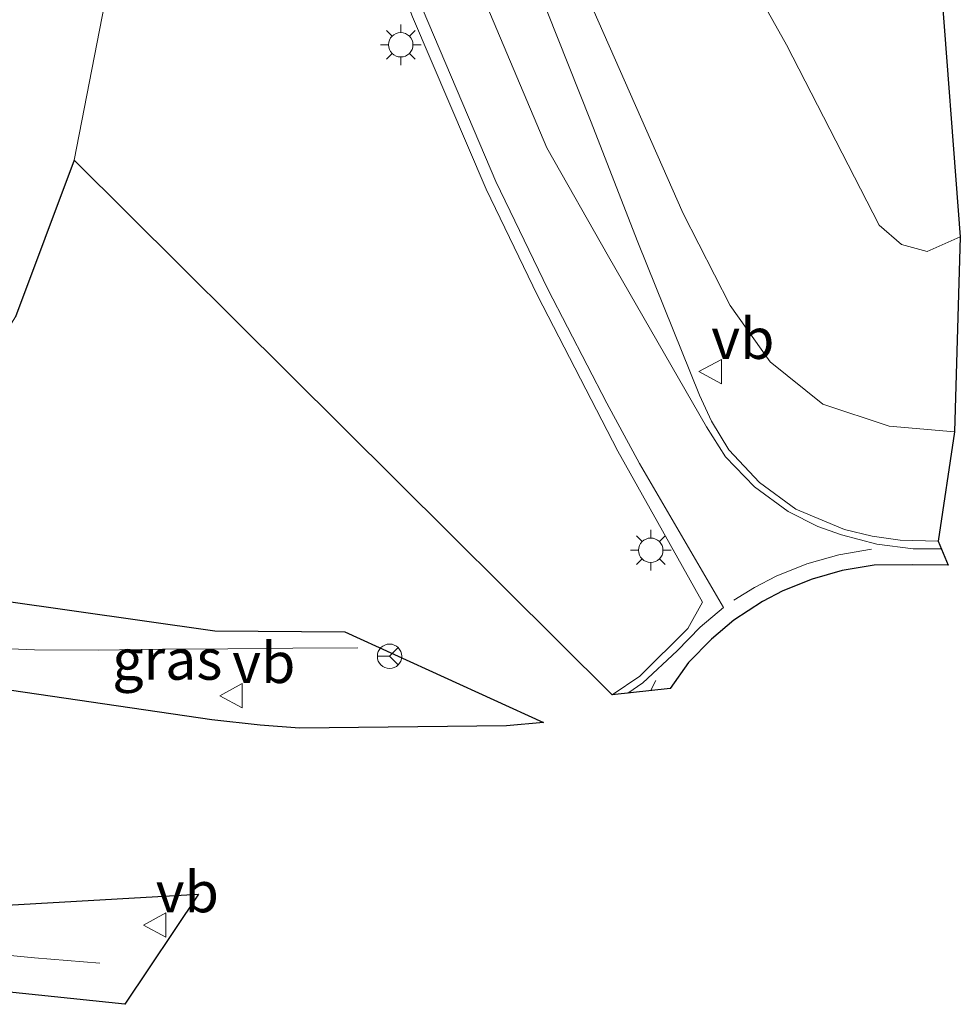
# Model space of a CAD drawing. Units: metres. Extents: x 231434 to 240003, y 550000 to 556250.
# Drawn here: x 232798 to 232856, y 552733 to 552794 of the extents above; entities that cross this region are included whole.
import ezdxf
from ezdxf.enums import TextEntityAlignment as Align

# ---------------------------------------------------------------- set-up
doc = ezdxf.new("R2010")
doc.units = ezdxf.units.M
doc.linetypes.add('VW-3-9_STREEP', pattern=[12, 3, -9])
doc.layers.get('0').update_dxf_attribs({"lineweight": 25})
for name, color, linetype, lineweight in [('B-ME-BV-GELEIDECONSTRUCTIE-GELEIDERAIL-L-B1', 213, 'BV-GELEIDERAIL', 18), ('B-ME-GW-KRUINLIJN-L-B1', 93, 'Continuous', 18), ('B-ME-GW-TEENLIJN-L-B1', 93, 'Continuous', 18), ('B-ME-IE-GRASLAND-GV-B6', 93, 'Continuous', 18), ('B-ME-IE-MEUBILAIR_WEGMEUBILAIR-LICHTMAST-S-B1', 8, 'Continuous', 18), ('B-ME-KG-KADASTRAAL-OPNAMEDTMGRENS-L-B1', 10, 'Continuous', 25), ('B-ME-VH-VERH_SOORT-BITUMEN-GV-B6', 8, 'IE-TERREINAFSCHEIDING-NATUURLIJK-HOUTWAL', 18), ('B-ME-VW-MARKERING-39STREEP-015-L-B1', 255, 'VW-3-9_STREEP', 18), ('B-ME-VW-MARKERING-STREEP-015-L-B1', 7, 'Continuous', 18), ('B-ME-VW-MEUBILAIR_WEGMEUBILAIR-RONA-S-B1', 8, 'Continuous', 18), ('B-ME-VW-MEUBILAIR_WEGMEUBILAIR-VERKEERSBORD-S-B1', 8, 'Continuous', 18)]:
    doc.layers.add(name, color=color, linetype=linetype, lineweight=lineweight)
doc.styles.add('NLCS-ISO', font='NLCS-ISO.TTF')
doc.linetypes.add('BV-GELEIDERAIL', pattern='A,10,-3,[108,NLCS.SHX,S=1,R=0,X=0,Y=0],-3', length=16)
doc.linetypes.add('IE-TERREINAFSCHEIDING-NATUURLIJK-HOUTWAL', pattern='A,7,-1.5,[67,NLCS.SHX,S=0.75,R=45,X=0,Y=0],-1.5,7,-1.5,[70,NLCS.SHX,S=0.75,R=0,X=0,Y=0],-1.5', length=20)

# ---------------------------------------------------------------- blocks, each defined once
blk = doc.blocks.new('verkeersbord')
for p, q in [((0, 0.75), (-0.75, -0.625)), ((0.75, -0.625), (0, 0.75)), ((-0.75, -0.625), (0.75, -0.625))]:
    blk.add_line(p, q)
blk = doc.blocks.new('wegwijzer')
for q in [(0, 0.75), (-0.53, -0.53), (0.53, -0.53)]:
    blk.add_line((0, 0), q)
blk.add_circle((0, 0), 0.75)
blk = doc.blocks.new('lantaarnpaal')
for p, q in [((0, 0.75), (0, 1.25)), ((-0.884, 0.884), (-0.53, 0.53)), ((0.53, 0.53), (0.884, 0.884)), ((-0.75, 0), (-1.25, 0)), ((0.75, 0), (1.25, 0)), ((-0.53, -0.53), (-0.884, -0.884)), ((0.53, -0.53), (0.884, -0.884)), ((0, -0.75), (0, -1.25))]:
    blk.add_line(p, q)
blk.add_circle((0, 0), 0.75)

msp = doc.modelspace()

# ---------------------------------------------------------------- linework, layer by layer
at = {"layer": 'B-ME-BV-GELEIDECONSTRUCTIE-GELEIDERAIL-L-B1'}
for points in [[(232776.7676, 552755.9371, 18.6352), (232776.981, 552755.922, 18.633), (232780.495, 552755.848, 18.36), (232784.542, 552755.686, 18.272), (232789.854, 552755.423, 18.148), (232795.194, 552755.189, 18.025), (232799.178, 552755.012, 17.916), (232803.081, 552754.998, 17.737), (232807.045, 552755.05, 17.531), (232811.053, 552755.084, 17.327), (232815.05, 552755.112, 17.108), (232819.029, 552755.134, 16.784)], [(232772.826, 552737.857, 18.677), (232773.04, 552737.84, 18.68), (232776.608, 552737.639, 18.547), (232779.287, 552737.561, 18.52), (232783.264, 552737.446, 18.438), (232787.202, 552737.143, 18.184), (232791.172, 552736.805, 17.919), (232795.141, 552736.472, 17.667), (232799.174, 552736.081, 17.356), (232803.181, 552735.763, 17.134)]]:
    msp.add_polyline3d(points, dxfattribs=at)
at = {"layer": 'B-ME-GW-KRUINLIJN-L-B1'}
for points in [[(232803.125, 552906.569, 11.728), (232802.583, 552895.252, 11.92), (232802.196, 552884.975, 12.146), (232802.313, 552873.854, 12.414), (232802.893, 552863.878, 12.681), (232804.589, 552853.027, 13.001), (232808.729, 552833.036, 13.957), (232807.841, 552817.114, 14.028), (232801.612, 552785.117, 14.337)], [(232814.451, 552885.285, 11.752), (232814.503, 552875.093, 12.018), (232815.28, 552865.254, 12.431), (232816.534, 552855.139, 12.736), (232820.021, 552836.644, 13.457), (232824.862, 552817.934, 14.361), (232831.554, 552798.802, 15.481), (232839.025, 552781.839, 16.162), (232841.918, 552776.198, 16.309), (232844.374, 552772.715, 16.35), (232847.62, 552770.117, 16.42), (232851.677, 552768.762, 16.369), (232855.694, 552768.427, 16.267)]]:
    msp.add_polyline3d(points, dxfattribs=at)
at = {"layer": 'B-ME-GW-TEENLIJN-L-B1'}
msp.add_polyline3d([(232814.451, 552885.285, 11.752), (232815.654, 552875.367, 11.701), (232818.879, 552855.463, 11.717), (232823.752, 552837.839, 11.468), (232830.171, 552820.897, 11.394), (232839.306, 552803.035, 11.331), (232845.384, 552792.206, 11.447), (232851.082, 552781.124, 11.876), (232852.434, 552779.946, 11.937), (232854.014, 552779.508, 11.957), (232856.057, 552780.4, 11.95)], dxfattribs=at)
at = {"layer": 'B-ME-IE-GRASLAND-GV-B6'}
for points in [[(232854.695, 552761.706, 16.632), (232852.354, 552761.769, 16.667), (232850.636, 552762.014, 16.672), (232848.949, 552762.424, 16.677), (232845.953, 552763.669, 16.69), (232843.722, 552765.311, 16.672), (232841.839, 552767.314, 16.648), (232840.779, 552769.074, 16.622), (232840.026, 552770.669, 16.595), (232836.25, 552780.077, 16.354), (232833.331, 552787.56, 16.055), (232829.324, 552797.68, 15.625), (232825.818, 552806.88, 15.135), (232822.449, 552816.94, 14.563), (232820.066, 552825.349, 14.13), (232817.52, 552835.781, 13.646), (232815.748, 552844.543, 13.253), (232814.113, 552854.873, 12.856), (232812.92, 552864.883, 12.552), (232812.203, 552874.755, 12.255), (232811.926, 552885.565, 11.933), (232812.031, 552895.123, 11.744), (232812.701, 552907.698, 11.532), (232813.3, 552914.2399, 11.5658)], [(232855.694, 552768.427, 16.267), (232851.677, 552768.762, 16.369), (232847.62, 552770.117, 16.42), (232844.374, 552772.715, 16.35), (232841.918, 552776.198, 16.309), (232839.025, 552781.839, 16.162), (232831.554, 552798.802, 15.481), (232824.862, 552817.934, 14.361), (232820.021, 552836.644, 13.457), (232816.534, 552855.139, 12.736), (232815.28, 552865.254, 12.431), (232814.503, 552875.093, 12.018), (232814.451, 552885.285, 11.752), (232815.654, 552875.367, 11.701), (232818.879, 552855.463, 11.717), (232823.752, 552837.839, 11.468), (232830.171, 552820.897, 11.394), (232839.306, 552803.035, 11.331), (232845.384, 552792.206, 11.447), (232851.082, 552781.124, 11.876), (232852.434, 552779.946, 11.937), (232854.014, 552779.508, 11.957), (232856.057, 552780.4, 11.95), (232855.694, 552768.427, 16.267)], [(232807.841, 552817.114, 14.028), (232801.612, 552785.117, 14.337), (232797.995, 552775.494, 14.921), (232794.757, 552770.343, 15.491), (232787.432, 552764.884, 16.313), (232783.584, 552761.488, 17.256), (232788.806, 552764.166, 16.547), (232793.8081, 552762.1659, 18.227), (232779.4815, 552757.9328, 18.782), (232778.4636, 552756.6904, 18.7397), (232777.673, 552756.709, 18.738), (232777.692, 552757.037, 18.733), (232777.0918, 552757.0553, 18.733), (232776.9631, 552756.7455, 18.739), (232776.933, 552756.675, 17.65), (232776.837, 552756.977, 16.48), (232777.11, 552758.209, 16.49)], [(232822.387, 552793.927, 15.994), (232826.932, 552783.336, 16.413), (232830.087, 552776.8, 16.596), (232835.005, 552767.225, 16.712), (232840.226, 552757.951, 16.785), (232839.312, 552756.337, 16.806), (232836.372, 552753.399, 16.818), (232834.668, 552752.249, 16.813), (232801.612, 552785.117, 14.337), (232807.841, 552817.114, 14.028)], [(232854.809, 552796.866, 11.231), (232856.057, 552780.4, 11.95), (232854.014, 552779.508, 11.957), (232852.434, 552779.946, 11.937), (232851.082, 552781.124, 11.876), (232845.384, 552792.206, 11.447), (232839.306, 552803.035, 11.331)], [(232831.554, 552798.802, 15.481), (232839.025, 552781.839, 16.162), (232841.918, 552776.198, 16.309), (232844.374, 552772.715, 16.35), (232847.62, 552770.117, 16.42), (232851.677, 552768.762, 16.369), (232855.694, 552768.427, 16.267), (232854.695, 552761.706, 16.632)], [(232815.459, 552750.2, 17.102), (232813.037, 552750.397, 17.168), (232810.065, 552750.721, 17.239), (232795.225, 552752.881, 17.501), (232784.242, 552754.448, 17.693), (232784.209, 552754.557, 17.655), (232784.326, 552756.133, 17.627), (232784.325, 552756.346, 17.612), (232789.691, 552756.087, 17.394), (232789.702, 552756.201, 17.406), (232792.797, 552758.662, 17.345), (232810.242, 552756.183, 17.026), (232818.241, 552756.116, 16.781), (232830.454, 552750.554, 16.837), (232828.169, 552750.337, 16.845), (232815.459, 552750.2, 17.102)], [(232804.712, 552733.227, 17.049), (232790.746, 552734.696, 17.399), (232785.295, 552736.47, 17.497), (232781.292, 552736.674, 17.657), (232779.843, 552736.751, 17.68), (232779.851, 552736.93, 17.691), (232779.885, 552738.445, 17.715), (232779.903, 552738.514, 17.748), (232794.227, 552739.132, 17.494), (232809.249, 552739.995, 17.257), (232804.712, 552733.227, 17.049)]]:
    msp.add_polyline3d(points, dxfattribs=at)
at = {"layer": 'B-ME-KG-KADASTRAAL-OPNAMEDTMGRENS-L-B1'}
for points in [[(232854.809, 552796.866, 11.231), (232856.057, 552780.4, 11.95), (232855.694, 552768.427, 16.267), (232854.695, 552761.706, 16.632), (232855.3123, 552760.2339, 16.639), (232853.1004, 552760.2371, 16.674), (232850.7642, 552760.2209, 16.698), (232848.8069, 552759.891, 16.717), (232846.9494, 552759.3655, 16.736), (232845.1533, 552758.6395, 16.755), (232843.9005, 552757.9904, 16.768), (232842.1499, 552756.8499, 16.79), (232840.7612, 552755.6813, 16.813), (232839.3491, 552754.2356, 16.823), (232838.2297, 552752.6424, 16.832), (232834.668, 552752.249, 16.813), (232801.612, 552785.117, 14.337), (232797.995, 552775.494, 14.921)], [(232792.797, 552758.662, 17.345), (232810.242, 552756.183, 17.026), (232818.241, 552756.116, 16.781), (232830.454, 552750.554, 16.837), (232828.169, 552750.337, 16.845), (232815.459, 552750.2, 17.102), (232813.037, 552750.397, 17.168), (232810.065, 552750.721, 17.239), (232795.225, 552752.881, 17.501)], [(232794.227, 552739.132, 17.494), (232809.249, 552739.995, 17.257), (232804.712, 552733.227, 17.049), (232790.746, 552734.696, 17.399)]]:
    msp.add_polyline3d(points, dxfattribs=at)
at = {"layer": 'B-ME-VH-VERH_SOORT-BITUMEN-GV-B6'}
for points in [[(232834.668, 552752.249, 16.813), (232836.372, 552753.399, 16.818), (232839.312, 552756.337, 16.806), (232840.226, 552757.951, 16.785), (232835.005, 552767.225, 16.712), (232830.087, 552776.8, 16.596), (232826.932, 552783.336, 16.413), (232822.387, 552793.927, 15.994), (232818.489, 552804.073, 15.492), (232815.237, 552814.043, 14.981), (232812.691, 552822.658, 14.526), (232808.193, 552842.554, 13.648), (232806.479, 552853.371, 13.226), (232805.197, 552863.902, 12.89), (232804.443, 552873.967, 12.603), (232804.162, 552885.003, 12.3), (232804.974, 552908.027, 11.939), (232805.8251, 552915.5585, 11.9166)], [(232829.324, 552797.68, 15.625), (232833.331, 552787.56, 16.055), (232836.25, 552780.077, 16.354), (232840.026, 552770.669, 16.595), (232840.779, 552769.074, 16.622), (232841.839, 552767.314, 16.648), (232843.722, 552765.311, 16.672), (232845.953, 552763.669, 16.69), (232848.949, 552762.424, 16.677), (232850.636, 552762.014, 16.672), (232852.354, 552761.769, 16.667), (232854.695, 552761.706, 16.632), (232855.3123, 552760.2339, 16.639), (232853.1004, 552760.2371, 16.674), (232850.7642, 552760.2209, 16.698), (232848.8069, 552759.891, 16.717), (232846.9494, 552759.3655, 16.736), (232845.1533, 552758.6395, 16.755), (232843.9005, 552757.9904, 16.768), (232842.1499, 552756.8499, 16.79), (232840.7612, 552755.6813, 16.813), (232839.3491, 552754.2356, 16.823), (232838.2297, 552752.6424, 16.832), (232834.668, 552752.249, 16.813)]]:
    msp.add_polyline3d(points, dxfattribs=at)
at = {"layer": 'B-ME-VW-MARKERING-39STREEP-015-L-B1'}
msp.add_line((232837.012, 552752.5079, 16.8376), (232837.355, 552753.127, 16.832), dxfattribs=at)
msp.add_polyline3d([(232842.134, 552758.067, 16.781), (232843.405, 552758.86, 16.768), (232844.735, 552759.549, 16.755), (232846.625, 552760.313, 16.736), (232848.587, 552760.868, 16.717), (232850.598, 552761.207, 16.698)], dxfattribs=at)
at = {"layer": 'B-ME-VW-MARKERING-STREEP-015-L-B1'}
for points in [[(232806.4282, 552915.4521, 11.9002), (232805.736, 552907.922, 11.924), (232805.051, 552895.364, 12.114), (232805.003, 552885.042, 12.271), (232805.215, 552874.073, 12.58), (232805.967, 552864.005, 12.868), (232807.247, 552853.468, 13.197), (232808.968, 552842.872, 13.61), (232810.828, 552833.554, 14.006), (232813.461, 552823.005, 14.492), (232815.966, 552814.37, 14.944), (232819.244, 552804.425, 15.463), (232823.053, 552794.314, 15.981), (232827.521, 552783.813, 16.387), (232830.72, 552777.201, 16.573), (232834.342, 552770.175, 16.685), (232836.351, 552766.479, 16.713), (232841.506, 552757.615, 16.79), (232840.08, 552756.415, 16.813), (232838.65, 552754.951, 16.823), (232836.546, 552752.989, 16.834), (232835.6309, 552752.3554, 16.8313)], [(232854.8927, 552761.2345, 16.6451), (232853.164, 552761.237, 16.674), (232850.931, 552761.519, 16.685), (232848.753, 552762.086, 16.696), (232847.302, 552762.609, 16.702), (232845.485, 552763.522, 16.694), (232843.418, 552765.038, 16.681), (232841.629, 552766.894, 16.646), (232840.469, 552768.722, 16.622), (232834.446, 552779.197, 16.435), (232830.659, 552785.876, 16.22), (232826.346, 552796.092, 15.797), (232822.745, 552805.585, 15.299), (232819.405, 552815.69, 14.745), (232816.895, 552824.304, 14.297), (232814.366, 552834.569, 13.831), (232812.513, 552843.774, 13.428), (232810.863, 552854.2, 13.024), (232809.649, 552864.47, 12.717), (232808.935, 552874.384, 12.406), (232808.676, 552885.21, 12.036), (232808.763, 552895.239, 11.892), (232809.387, 552907.757, 11.728), (232810.0615, 552914.8112, 11.7312)]]:
    msp.add_polyline3d(points, dxfattribs=at)

# ---------------------------------------------------------------- block references
at = {"layer": 'B-ME-IE-MEUBILAIR_WEGMEUBILAIR-LICHTMAST-S-B1', "rotation": 90}
for p in [(232821.677, 552792.216, 16.005), (232837.038, 552761.14, 16.67)]:
    msp.add_blockref('lantaarnpaal', p, dxfattribs=at)
at = {"layer": 'B-ME-VW-MEUBILAIR_WEGMEUBILAIR-RONA-S-B1', "rotation": 90}
msp.add_blockref('wegwijzer', (232820.986, 552754.623, 16.82), dxfattribs=at)
at = {"layer": 'B-ME-VW-MEUBILAIR_WEGMEUBILAIR-VERKEERSBORD-S-B1', "rotation": 90}
for p in [(232840.751, 552772.122, 17.158), (232811.315, 552752.198, 17.178), (232806.615, 552738.102, 17.166)]:
    msp.add_blockref('verkeersbord', p, dxfattribs=at)

# ---------------------------------------------------------------- texts
at = {"layer": 'B-ME-IE-GRASLAND-GV-B6', "ltscale": 0.2, "style": 'NLCS-ISO'}
msp.add_text('gras', height=2.5, dxfattribs=at).set_placement((232807.3315, 552754.431), align=Align.MIDDLE_CENTER)
at = {"layer": 'B-ME-VW-MEUBILAIR_WEGMEUBILAIR-VERKEERSBORD-S-B1', "ltscale": 0.2, "style": 'NLCS-ISO'}
for p in [(232840.751, 552772.122, 17.158), (232811.315, 552752.198, 17.178), (232806.615, 552738.102, 17.166)]:
    msp.add_text('vb', height=2.5, dxfattribs=at).set_placement(p, align=Align.BOTTOM_LEFT)

doc.saveas('drawing.dxf')
